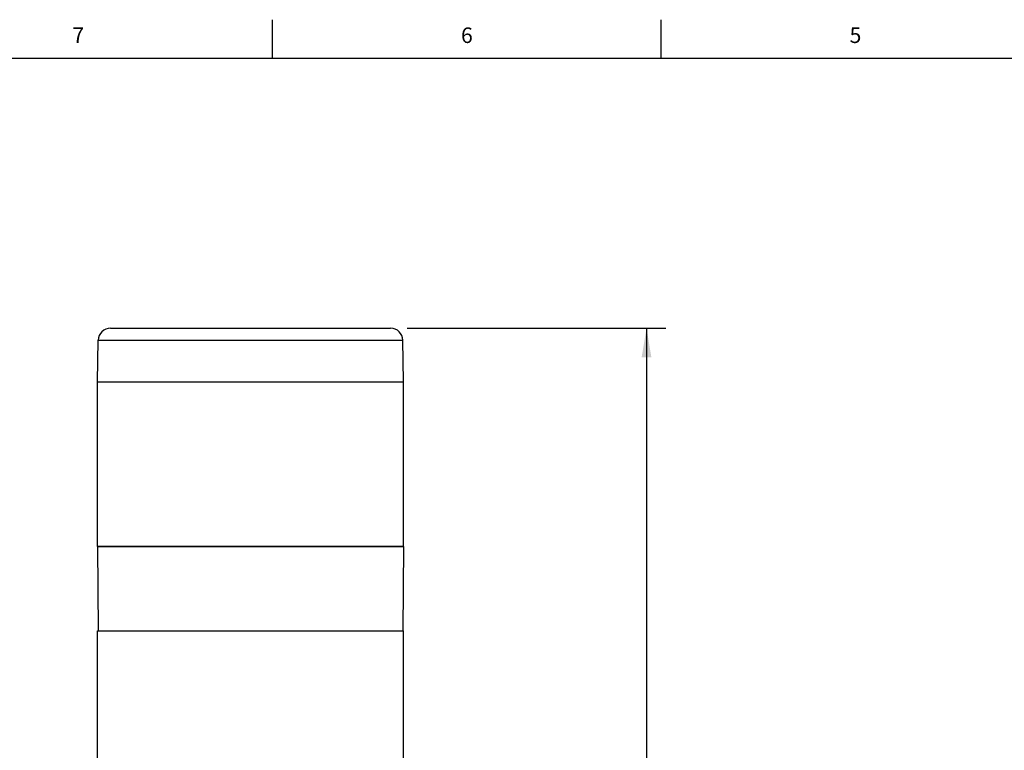
# Model space of a CAD drawing. Units: inches. Extents: x 0.7 to 21.3, y 0.5 to 16.
# Drawn here: x 4.4 to 10.7, y 11.3 to 16 of the extents above; entities that cross this region are included whole.
import ezdxf

# ---------------------------------------------------------------- set-up
doc = ezdxf.new("R2010")
doc.units = ezdxf.units.IN
doc.header["$LTSCALE"] = 1.21
doc.header["$MEASUREMENT"] = 0
doc.layers.get('0').update_dxf_attribs({"linetype": 'CONTINUOUS'})
doc.layers.add('AXIS', color=7, linetype='CONTINUOUS')
doc.layers.add('SCHEME_DIMS', color=7, linetype='CONTINUOUS')
doc.styles.add('TEXTSTYLE_2', font='txt', dxfattribs={"width": 0.8})
doc.dimstyles.new('DIMSTYLE_1', dxfattribs={"dimtxt": 0.1, "dimasz": 0.1875, "dimexe": 0.125, "dimexo": 0.0625, "dimgap": 0.1, "dimtad": 0, "dimtih": 1, "dimtoh": 1, "dimdec": 1, "dimzin": 4, "dimdsep": 46, "dimtxsty": 'STANDARD', "dimblk": '_FILLED', "dimblk1": '_FILLED', "dimblk2": '_FILLED', "dimcen": 0.09, "dimadec": 0, "dimazin": 0, "dimtp": 0.1, "dimtm": 0.1, "dimtfac": 1, "dimtdec": 1, "dimtofl": 0, "dimtmove": 0, "dimatfit": 3, "dimldrblk": '_FILLED', "dimfxl": 1, "dimtolj": 1, "dimtzin": 4, "dimarcsym": 0})

# ---------------------------------------------------------------- blocks, each defined once
blk = doc.blocks.new('_FILLED')
at = {"color": 0, "linetype": 'BYBLOCK'}
blk.add_solid([(0, 0), (-1, 0.167), (-1, -0.167)], dxfattribs=at)
blk = doc.blocks.new('*D2')
at = {"layer": 'SCHEME_DIMS', "color": 7, "linetype": 'CONTINUOUS'}
for p, q in [((6.8734, 14.0149), (8.5377, 14.0149)), ((8.4127, 14.0149), (8.4127, 10.9655)), ((8.4127, 7.3279), (8.4127, 10.5155)), ((6.1316, 7.3279), (8.5377, 7.3279))]:
    blk.add_line(p, q, dxfattribs=at)
at = {"layer": 'SCHEME_DIMS', "color": 7, "linetype": 'CONTINUOUS', "xscale": 0.1875, "yscale": 0.1875, "zscale": 0.1875}
for p, rotation in [((8.4127, 14.0149), 90), ((8.4127, 7.3279), 270)]:
    blk.add_blockref('_FILLED', p, dxfattribs=dict(at, rotation=rotation))
at = {"layer": 'SCHEME_DIMS', "color": 7, "linetype": 'CONTINUOUS', "insert": (8.3627, 10.8655), "char_height": 0.1, "width": 0.6, "attachment_point": 2, "line_spacing_factor": 0.9}
blk.add_mtext('169,9\\P[6.69]', dxfattribs=at)

msp = doc.modelspace()

# ---------------------------------------------------------------- linework, layer by layer
at = {"color": 7, "linetype": 'CONTINUOUS'}
for p, q in [((6.007, 15.75), (6.007, 16)), ((8.507, 15.75), (8.507, 16)), ((21.05, 15.75), (0.964, 15.75)), ((4.9646, 14.0149), (6.7662, 14.0149)), ((4.8812, 13.6684), (4.8858, 13.9375)), ((4.8858, 13.9375), (6.845, 13.9375)), ((6.8497, 13.6684), (6.845, 13.9375)), ((4.8812, 13.6684), (6.8497, 13.6684)), ((4.8812, 12.6094), (4.8859, 12.0661)), ((6.8497, 12.6094), (4.8812, 12.6094)), ((6.8497, 12.6094), (6.8449, 12.0661))]:
    msp.add_line(p, q, dxfattribs=at)
for centre, start, end in [((4.9646, 13.9361), 90, 179), ((6.7662, 13.9361), 1, 90)]:
    msp.add_arc(centre, 0.0787, start, end, dxfattribs=at)
at = {"layer": 'AXIS', "color": 7, "linetype": 'CONTINUOUS'}
for p, q in [((4.8812, 12.6094), (4.8812, 13.6684)), ((4.8812, 13.6684), (6.8497, 13.6684)), ((6.8497, 12.6094), (6.8497, 13.6684)), ((4.8812, 12.6094), (6.8497, 12.6094)), ((4.8812, 11.007), (4.8812, 12.0661)), ((4.8812, 12.0661), (6.8497, 12.0661)), ((6.8497, 11.007), (6.8497, 12.0661))]:
    msp.add_line(p, q, dxfattribs=at)

# ---------------------------------------------------------------- texts
at = {"color": 7, "linetype": 'CONTINUOUS', "char_height": 0.1, "width": 0.08, "attachment_point": 2, "line_spacing_factor": 0.9, "style": 'TEXTSTYLE_2'}
for s, insert in [('7', (4.757, 15.95)), ('6', (7.257, 15.95)), ('5', (9.757, 15.95))]:
    msp.add_mtext(s, dxfattribs=dict(at, insert=insert))

# ---------------------------------------------------------------- dimensions: what is measured, and where the dimension line sits
at = {"layer": 'SCHEME_DIMS', "color": 7, "linetype": 'CONTINUOUS'}
dim = msp.add_linear_dim(base=(8.4127, 14.0149), p1=(6.0691, 7.3279), p2=(6.8109, 14.0149), angle=90, dimstyle='DIMSTYLE_1', dxfattribs=at)
dim.commit()
dim.dimension.update_dxf_attribs({"geometry": '*D2', "text_midpoint": (8.4127, 10.7405), "dimtype": 160})

doc.saveas('drawing.dxf')
